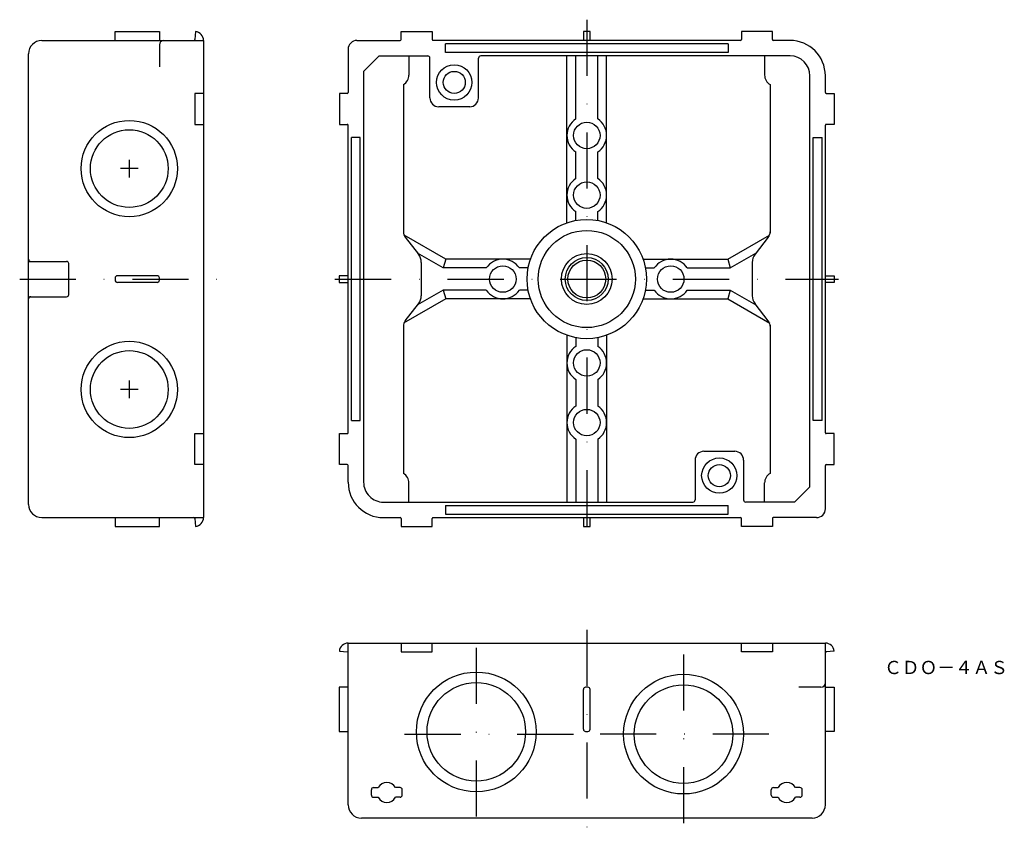
# Model space of a CAD drawing. Extents: x 211 to 433, y 377 to 560.
import ezdxf
from ezdxf.enums import TextEntityAlignment as Align

# ---------------------------------------------------------------- set-up
doc = ezdxf.new("R2010")
doc.units = 0
doc.linetypes.add('DASHDOT', pattern=[25.4, 12.7, -6.35, 0, -6.35])
doc.layers.add('1', color=7, linetype='CONTINUOUS')
doc.styles.add('MDRAFSTD', font='TXT', dxfattribs={"bigfont": 'BIGFONT'})

msp = doc.modelspace()

# ---------------------------------------------------------------- linework, layer by layer
at = {"layer": '1', "color": 5, "linetype": 'DASHDOT'}
for p, q in [((338.94, 560.3), (338.94, 444.6)), ((210.61, 501.6), (255.21, 501.6)), ((281.94, 501.6), (395.94, 501.6)), ((338.94, 422.19), (338.94, 376.59)), ((313.94, 418.12), (313.94, 378.87)), ((360.84, 416.63), (360.84, 377.38)), ((297.72, 398.59), (337.15, 398.59)), ((380.16, 398.59), (340.72, 398.59))]:
    msp.add_line(p, q, dxfattribs=at)
at = {"layer": '1', "color": 7, "linetype": 'CONTINUOUS'}
for p, q in [((232.21, 555.6), (232.21, 557.6)), ((232.21, 557.6), (242.21, 557.6)), ((242.21, 557.6), (242.21, 555.6)), ((250.38, 557.59), (250.22, 555.78)), ((296.94, 555.8), (296.94, 557.6)), ((296.94, 557.59), (303.94, 557.59)), ((303.94, 557.6), (303.94, 555.8)), ((339.69, 557.6), (338.19, 557.6)), ((338.19, 557.6), (338.19, 555.6)), ((339.69, 555.6), (339.69, 557.6)), ((373.94, 557.6), (373.94, 555.8)), ((380.94, 557.59), (373.94, 557.59)), ((380.94, 555.8), (380.94, 557.6)), ((215.61, 555.6), (252.21, 555.6)), ((252.21, 555.6), (252.21, 447.6)), ((286.94, 555.6), (296.74, 555.6)), ((373.74, 555.6), (304.14, 555.6)), ((370.94, 554.85), (306.94, 554.85)), ((306.94, 552.85), (306.94, 554.85)), ((370.94, 554.85), (370.94, 552.85)), ((384.94, 555.6), (381.14, 555.6)), ((242.21, 554.6), (242.21, 549.6)), ((284.94, 553.6), (284.94, 543.8)), ((370.94, 552.85), (306.94, 552.85)), ((212.61, 450.6), (212.61, 552.6)), ((291.94, 552.1), (288.44, 548.6)), ((291.94, 552.1), (302.94, 552.1)), ((298.69, 552.1), (298.69, 547.77)), ((303.44, 542.6), (303.44, 551.6)), ((314.44, 542.6), (314.44, 551.6)), ((384.94, 552.1), (314.94, 552.1)), ((334.44, 514.33), (334.44, 552.1)), ((336.44, 537.84), (336.44, 552.1)), ((341.44, 537.84), (341.44, 552.1)), ((343.44, 514.33), (343.44, 552.1)), ((379.19, 552.1), (379.19, 547.77)), ((288.44, 548.6), (288.44, 455.57)), ((389.44, 454.6), (389.44, 547.6)), ((392.94, 543.8), (392.94, 547.6)), ((297.44, 545.6), (297.44, 512.07)), ((380.44, 545.6), (380.44, 512.07)), ((252.21, 543.6), (250.21, 543.6)), ((250.21, 543.6), (250.21, 536.6)), ((284.74, 543.6), (282.95, 543.6)), ((282.95, 543.6), (282.95, 536.6)), ((393.14, 543.6), (394.93, 543.6)), ((394.93, 543.6), (394.93, 536.6)), ((312.44, 540.6), (305.44, 540.6)), ((250.21, 536.6), (252.21, 536.6)), ((282.95, 536.6), (284.74, 536.6)), ((284.94, 466.8), (284.94, 536.4)), ((392.94, 466.8), (392.94, 536.4)), ((394.93, 536.6), (393.14, 536.6)), ((285.69, 469.6), (285.69, 533.6)), ((287.69, 533.6), (285.69, 533.6)), ((287.69, 469.6), (287.69, 533.6)), ((390.19, 469.6), (390.19, 533.6)), ((390.19, 533.6), (392.19, 533.6)), ((392.19, 469.6), (392.19, 533.6)), ((336.44, 524.34), (336.44, 530.36)), ((341.44, 524.34), (341.44, 530.36)), ((336.44, 514.87), (336.44, 516.86)), ((341.44, 514.87), (341.44, 516.86)), ((307.02, 506.1), (297.58, 511.55)), ((297.86, 511.06), (300.85, 507.21)), ((370.85, 506.1), (380.3, 511.55)), ((380.02, 511.06), (377.02, 507.21)), ((306.48, 504.1), (300.66, 507.46)), ((307.02, 506.1), (306.48, 504.1)), ((326.21, 506.1), (307.02, 506.1)), ((351.67, 506.1), (370.85, 506.1)), ((370.85, 506.1), (371.39, 504.1)), ((371.39, 504.1), (377.22, 507.46)), ((212.61, 505.6), (221.21, 505.6)), ((221.71, 498.1), (221.71, 505.1)), ((301.49, 505.37), (301.49, 497.83)), ((316.2, 504.1), (306.48, 504.1)), ((325.67, 504.1), (323.68, 504.1)), ((352.2, 504.1), (354.2, 504.1)), ((361.68, 504.1), (371.39, 504.1)), ((376.39, 505.37), (376.39, 497.83)), ((232.21, 501.85), (232.21, 501.35)), ((241.71, 502.35), (232.71, 502.35)), ((242.21, 501.35), (242.21, 501.85)), ((284.94, 502.35), (282.94, 502.35)), ((282.94, 502.35), (282.94, 500.85)), ((392.94, 502.35), (394.94, 502.35)), ((394.94, 502.35), (394.94, 500.85)), ((241.71, 500.85), (232.71, 500.85)), ((282.94, 500.85), (284.94, 500.85)), ((394.94, 500.85), (392.94, 500.85)), ((212.61, 497.6), (221.21, 497.6)), ((307.02, 497.1), (297.49, 491.6)), ((306.48, 499.1), (300.66, 495.74)), ((316.2, 499.1), (306.48, 499.1)), ((306.48, 499.1), (307.02, 497.1)), ((326.21, 497.1), (307.02, 497.1)), ((325.67, 499.1), (323.68, 499.1)), ((351.67, 497.1), (370.85, 497.1)), ((352.2, 499.1), (354.2, 499.1)), ((361.68, 499.1), (371.39, 499.1)), ((371.39, 499.1), (370.85, 497.1)), ((370.85, 497.1), (380.38, 491.6)), ((371.39, 499.1), (377.22, 495.74)), ((297.86, 492.14), (300.85, 495.99)), ((380.02, 492.14), (377.02, 495.99)), ((297.44, 491.13), (297.44, 457.6)), ((380.44, 491.13), (380.44, 457.6)), ((334.44, 488.87), (334.44, 451.1)), ((336.44, 488.33), (336.44, 486.34)), ((341.44, 488.33), (341.44, 486.34)), ((343.44, 488.87), (343.44, 451.1)), ((336.44, 478.86), (336.44, 472.84)), ((341.44, 478.86), (341.44, 472.84)), ((285.69, 469.6), (287.69, 469.6)), ((392.19, 469.6), (390.19, 469.6)), ((250.21, 466.6), (252.21, 466.6)), ((250.21, 459.6), (250.21, 466.6)), ((282.95, 466.6), (284.74, 466.6)), ((282.95, 459.6), (282.95, 466.6)), ((394.93, 466.6), (393.14, 466.6)), ((394.93, 459.6), (394.93, 466.6)), ((336.44, 465.36), (336.44, 451.1)), ((341.44, 465.36), (341.44, 451.1)), ((365.44, 462.6), (372.44, 462.6)), ((252.21, 459.6), (250.21, 459.6)), ((284.74, 459.6), (282.95, 459.6)), ((284.94, 455.6), (284.94, 459.4)), ((363.44, 460.6), (363.44, 451.6)), ((374.44, 460.6), (374.44, 451.6)), ((392.94, 449.6), (392.94, 459.4)), ((393.14, 459.6), (394.93, 459.6)), ((298.69, 451.1), (298.69, 455.44)), ((379.19, 451.1), (379.19, 455.44)), ((385.94, 451.1), (389.44, 454.6)), ((292.94, 451.1), (362.94, 451.1)), ((306.94, 450.35), (370.94, 450.35)), ((306.94, 450.35), (306.94, 448.35)), ((370.94, 448.35), (370.94, 450.35)), ((385.94, 451.1), (374.94, 451.1)), ((306.94, 448.35), (370.94, 448.35)), ((215.6, 447.6), (252.21, 447.6)), ((232.21, 447.6), (232.21, 445.6)), ((242.21, 445.6), (242.21, 447.6)), ((250.22, 447.42), (250.38, 445.61)), ((292.94, 447.6), (296.74, 447.6)), ((296.94, 447.4), (296.94, 445.61)), ((303.94, 445.61), (303.94, 447.4)), ((304.14, 447.6), (373.74, 447.6)), ((338.19, 447.6), (338.19, 445.6)), ((339.69, 445.6), (339.69, 447.6)), ((373.94, 445.61), (373.94, 447.4)), ((380.94, 447.4), (380.94, 445.61)), ((390.94, 447.6), (381.14, 447.6)), ((232.21, 445.6), (242.21, 445.6)), ((296.94, 445.61), (303.94, 445.61)), ((338.19, 445.6), (339.69, 445.6)), ((380.94, 445.61), (373.94, 445.61)), ((284.94, 419.19), (392.94, 419.19)), ((284.94, 382.59), (284.94, 419.19)), ((296.94, 419.19), (296.94, 417.19)), ((303.94, 417.19), (303.94, 419.19)), ((373.94, 417.19), (373.94, 419.19)), ((380.94, 419.19), (380.94, 417.19)), ((392.94, 382.59), (392.94, 419.19)), ((282.95, 417.37), (284.76, 417.21)), ((296.94, 417.19), (303.94, 417.19)), ((380.94, 417.19), (373.94, 417.19)), ((394.93, 417.37), (393.12, 417.21)), ((284.94, 409.19), (282.94, 409.19)), ((282.94, 409.19), (282.94, 399.19)), ((338.19, 399.69), (338.19, 408.69)), ((339.19, 409.19), (338.69, 409.19)), ((339.69, 399.69), (339.69, 408.69)), ((391.94, 409.19), (386.94, 409.19)), ((392.94, 409.19), (394.94, 409.19)), ((394.94, 409.19), (394.94, 399.19)), ((282.94, 399.19), (284.94, 399.19)), ((338.69, 399.19), (339.19, 399.19)), ((394.94, 399.19), (392.94, 399.19)), ((290.19, 384.79), (290.19, 385.99)), ((290.69, 386.49), (291.72, 386.49)), ((296.69, 386.49), (295.65, 386.49)), ((297.19, 384.79), (297.19, 385.99)), ((380.69, 384.79), (380.69, 385.99)), ((381.19, 386.49), (382.22, 386.49)), ((387.19, 386.49), (386.15, 386.49)), ((387.69, 384.79), (387.69, 385.99)), ((290.69, 384.29), (291.72, 384.29)), ((296.69, 384.29), (295.65, 384.29)), ((381.19, 384.29), (382.22, 384.29)), ((387.19, 384.29), (386.15, 384.29)), ((389.94, 379.59), (287.94, 379.59))]:
    msp.add_line(p, q, dxfattribs=at)
at = {"layer": '1', "color": 7, "linetype": 'DASHDOT'}
for p, q in [((235.41, 528.6), (235.41, 524.6)), ((237.41, 526.6), (233.41, 526.6)), ((235.41, 478.6), (235.41, 474.6)), ((237.41, 476.6), (233.41, 476.6))]:
    msp.add_line(p, q, dxfattribs=at)
at = {"layer": '1', "color": 7, "linetype": 'CONTINUOUS'}
for centre, radius in [((308.94, 546.1), 4), ((308.94, 546.1), 2.5), ((235.41, 526.6), 10.9), ((338.94, 534.1), 3), ((235.41, 526.6), 8.8), ((338.94, 520.6), 3), ((338.94, 501.6), 13.5), ((338.94, 501.6), 11), ((338.94, 501.6), 5.75), ((338.94, 501.6), 4.86), ((338.94, 501.6), 4.28), ((319.94, 501.6), 3), ((357.94, 501.6), 3), ((235.41, 476.6), 10.9), ((235.41, 476.6), 8.8), ((338.94, 482.6), 3), ((338.94, 469.1), 3), ((368.94, 457.1), 4), ((368.94, 457.1), 2.5), ((313.94, 399.09), 13.55), ((313.94, 399.09), 11.15), ((360.84, 398.59), 13.55), ((360.84, 398.59), 11.15)]:
    msp.add_circle(centre, radius, dxfattribs=at)
for centre, radius, start, end in [((250.21, 555.6), 2, 0, 84.928), ((215.61, 552.6), 3, 90, 180), ((243.21, 554.6), 1, 90, 180), ((250.02, 555.8), 0.2, 270.5542, 354.928), ((286.94, 553.6), 2, 90, 180), ((296.74, 555.8), 0.2, 270, 0), ((304.14, 555.8), 0.2, 180, 270), ((373.74, 555.8), 0.2, 270, 0), ((381.14, 555.8), 0.2, 180, 270), ((384.94, 547.6), 8, 0, 90), ((302.94, 551.6), 0.5, 0, 90), ((314.94, 551.6), 0.5, 90, 180), ((384.94, 547.6), 4.5, 0, 90), ((296.19, 547.77), 2.5, 300, 0), ((381.69, 547.77), 2.5, 180, 240), ((284.74, 543.8), 0.2, 270, 0), ((393.14, 543.8), 0.2, 180, 270), ((305.44, 542.6), 2, 180, 270), ((312.44, 542.6), 2, 270, 0), ((338.94, 534.1), 4.5, 123.749, 236.251), ((338.94, 534.1), 4.5, 303.749, 56.251), ((284.74, 536.4), 0.2, 0, 90), ((393.14, 536.4), 0.2, 90, 180), ((338.94, 520.6), 4.5, 123.749, 236.251), ((338.94, 520.6), 4.5, 303.749, 56.251), ((299.44, 512.29), 2, 180, 217.9131), ((378.44, 512.29), 2, 322.0869, 0), ((213.11, 506.1), 0.5, 180, 270), ((298.49, 505.37), 3, 0, 37.9131), ((319.94, 501.6), 4.5, 33.749, 146.251), ((357.94, 501.6), 4.5, 33.749, 146.251), ((379.39, 505.37), 3, 142.0869, 180), ((221.21, 505.1), 0.5, 0, 90), ((232.71, 501.85), 0.5, 90, 180), ((241.71, 501.85), 0.5, 0, 90), ((232.71, 501.35), 0.5, 180, 270), ((241.71, 501.35), 0.5, 270, 0), ((213.11, 497.1), 0.5, 90, 180), ((221.21, 498.1), 0.5, 270, 0), ((298.49, 497.83), 3, 322.0869, 0), ((319.94, 501.6), 4.5, 213.749, 326.251), ((357.94, 501.6), 4.5, 213.749, 326.251), ((379.39, 497.83), 3, 180, 217.9131), ((299.44, 490.91), 2, 142.0869, 180), ((378.44, 490.91), 2, 0, 37.9131), ((338.94, 482.6), 4.5, 123.749, 236.251), ((338.94, 482.6), 4.5, 303.749, 56.251), ((338.94, 469.1), 4.5, 123.749, 236.251), ((338.94, 469.1), 4.5, 303.749, 56.251), ((284.74, 466.8), 0.2, 270, 0), ((393.14, 466.8), 0.2, 180, 270), ((365.44, 460.6), 2, 90, 180), ((372.44, 460.6), 2, 0, 90), ((284.74, 459.4), 0.2, 0, 90), ((393.14, 459.4), 0.2, 90, 180), ((296.19, 455.44), 2.5, 0, 60), ((381.69, 455.44), 2.5, 120, 180), ((292.94, 455.6), 8, 180, 270), ((292.94, 455.6), 4.5, 179.6198, 270), ((215.61, 450.6), 3, 180, 269.9206), ((362.94, 451.6), 0.5, 270, 0), ((374.94, 451.6), 0.5, 180, 270), ((390.94, 449.6), 2, 270, 0), ((250.02, 447.4), 0.2, 5.072, 90), ((250.21, 447.6), 2, 275.072, 0), ((296.74, 447.4), 0.2, 0, 90), ((304.14, 447.4), 0.2, 90, 180), ((373.74, 447.4), 0.2, 0, 90), ((381.14, 447.4), 0.2, 90, 180), ((284.94, 417.19), 2, 90, 174.928), ((392.94, 417.19), 2, 5.072, 90), ((284.74, 417.01), 0.2, 0, 84.928), ((393.14, 417.01), 0.2, 95.072, 180), ((391.94, 410.19), 1, 270, 0), ((338.69, 408.69), 0.5, 90, 180), ((339.19, 408.69), 0.5, 0, 90), ((338.69, 399.69), 0.5, 180, 270), ((339.19, 399.69), 0.5, 270, 0), ((290.69, 385.99), 0.5, 90, 180), ((293.69, 385.39), 2.25, 29.2676, 150.7324), ((296.69, 385.99), 0.5, 0, 90), ((381.19, 385.99), 0.5, 90, 180), ((384.19, 385.39), 2.25, 29.2676, 150.7324), ((387.19, 385.99), 0.5, 0, 90), ((290.69, 384.79), 0.5, 180, 270), ((293.69, 385.39), 2.25, 209.2676, 330.7324), ((296.69, 384.79), 0.5, 270, 0), ((381.19, 384.79), 0.5, 180, 270), ((384.19, 385.39), 2.25, 209.2676, 330.7324), ((387.19, 384.79), 0.5, 270, 0), ((287.94, 382.59), 3, 180, 270), ((389.94, 382.59), 3, 270, 0)]:
    msp.add_arc(centre, radius, start, end, dxfattribs=at)

# ---------------------------------------------------------------- texts
at = {"layer": '1', "color": 7, "linetype": 'CONTINUOUS', "style": 'MDRAFSTD', "oblique": 15, "width": 1.165238}
msp.add_text('ＣＤＯ－４ＡＳ', height=3, dxfattribs=at).set_placement((406.24, 412.17), (434.28, 412.17), align=Align.FIT)

doc.saveas('drawing.dxf')
